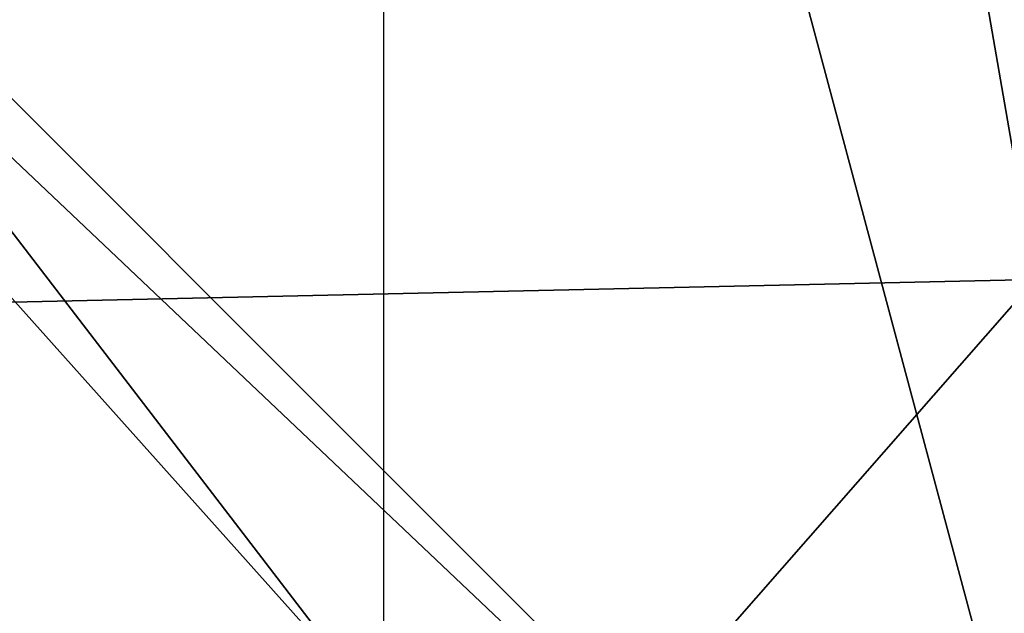
# Model space of a CAD drawing. Units: millimetres. Extents: x -65 to 65, y -41 to 14.
# Drawn here: x -11 to -8, y -10 to -7 of the extents above; entities that cross this region are included whole.
import ezdxf

# ---------------------------------------------------------------- set-up
doc = ezdxf.new("R2010")
doc.units = ezdxf.units.MM
doc.header["$LTSCALE"] = 52.148148
for name, color, linetype in [('1', 7, 'CONTINUOUS'), ('1547', 7, 'CONTINUOUS'), ('2', 7, 'CONTINUOUS'), ('23', 7, 'CONTINUOUS'), ('6', 7, 'CONTINUOUS')]:
    doc.layers.add(name, color=color, linetype=linetype)

msp = doc.modelspace()

# ---------------------------------------------------------------- linework, layer by layer
at = {"layer": '1', "linetype": 'Continuous'}
for points in [[(-12.1079, -6.8997, -0.0841), (-7.0555, -11.9528, -0.1457), (-12.2811, -7.0022, 0.1108), (-12.1079, -6.8997, -0.0841)], [(-12.2811, -7.0022, 0.1108), (-7.0555, -11.9528, -0.1457), (-10.0566, -9.9022, 0.076), (-12.2811, -7.0022, 0.1108)]]:
    msp.add_3dface(points, dxfattribs=at)
at = {"layer": '1547', "linetype": 'Continuous'}
for points in [[(-10, -10), (10, -10), (-10, 10), (-10, -10)], [(10, -10), (10, 10), (-10, 10), (10, -10)]]:
    msp.add_3dface(points, dxfattribs=at)
at = {"layer": '2', "linetype": 'Continuous'}
for points in [[(-12.2811, -7.0022, 0.1108), (-10.0566, -9.9022, 0.076), (-14.603, -4.8192, 53.4269), (-12.2811, -7.0022, 0.1108)], [(-14.603, -4.8192, 53.4269), (-10.0566, -9.9022, 0.076), (-12.1756, -9.6378, 53.3426), (-14.603, -4.8192, 53.4269)]]:
    msp.add_3dface(points, dxfattribs=at)
at = {"layer": '23', "linetype": 'Continuous'}
for points in [[(-7.0555, -11.9528, -0.1457), (-12.1035, 6.9011, 0.0841), (-7.0493, 11.9501, 0.1457), (-7.0555, -11.9528, -0.1457)], [(-7.0555, -11.9528, -0.1457), (-12.1079, -6.8997, -0.0841), (-12.1035, 6.9011, 0.0841), (-7.0555, -11.9528, -0.1457)]]:
    msp.add_3dface(points, dxfattribs=at)
at = {"layer": '6', "linetype": 'Continuous'}
for points in [[(-17.4326, -3.3358, 210.3353), (-15.4857, -8.4359, 225.8963), (-8.3383, -3.0638, 210.3912), (-17.4326, -3.3358, 210.3353)], [(-15.4857, -8.4359, 225.8963), (-7.4373, -8.2582, 226.0513), (-8.3383, -3.0638, 210.3912), (-15.4857, -8.4359, 225.8963)], [(-7.4373, -8.2582, 226.0513), (-0.1516, -8.2193, 226.1515), (-8.3383, -3.0638, 210.3912), (-7.4373, -8.2582, 226.0513)], [(-0.1516, -8.2193, 226.1515), (-0.1516, -7.0256, 222.7159), (-8.3383, -3.0638, 210.3912), (-0.1516, -8.2193, 226.1515)], [(-15.4857, -8.4359, 225.8963), (-10.9154, -12.2242, 236.7572), (-7.4373, -8.2582, 226.0513), (-15.4857, -8.4359, 225.8963)], [(-10.9154, -12.2242, 236.7572), (-5.2143, -12.1171, 236.7774), (-7.4373, -8.2582, 226.0513), (-10.9154, -12.2242, 236.7572)], [(-16.9521, -12.4196, 236.7204), (-10.9154, -12.2242, 236.7572), (-15.4857, -8.4359, 225.8963), (-16.9521, -12.4196, 236.7204)]]:
    msp.add_3dface(points, dxfattribs=at)

doc.saveas('drawing.dxf')
